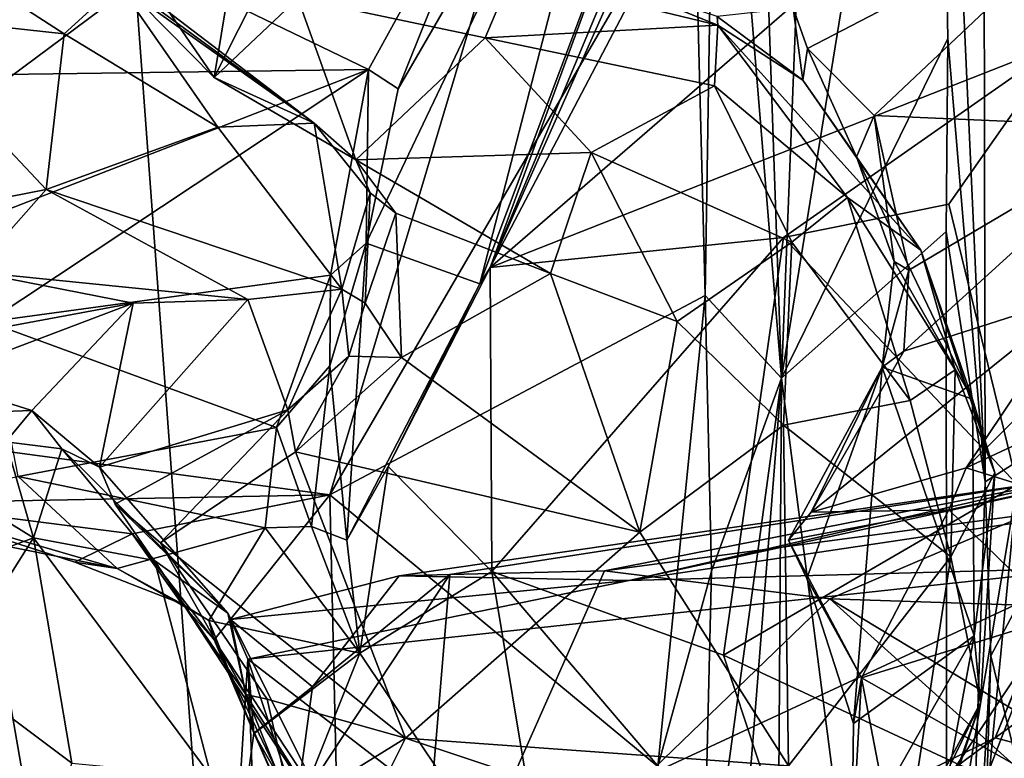
# Model space of a CAD drawing. Units: metres. Extents: x 24.5 to 33.39, y -4.01 to 3.69.
# Drawn here: x 32.06 to 32.64, y -0.01 to 0.43 of the extents above; entities that cross this region are included whole.
import ezdxf

# ---------------------------------------------------------------- set-up
doc = ezdxf.new("R2010")
doc.units = ezdxf.units.M

msp = doc.modelspace()

# ---------------------------------------------------------------- linework, layer by layer
at = {"layer": '1'}
for points in [[(32.2362, -1.03692, -1.54399), (30.0787, 3.04613, -1.54356), (31.47186, 3.36677, -1.54113)], [(31.9114, 3.3649, -1.54408), (32.2362, -1.03692, -1.54399), (31.47186, 3.36677, -1.54113)], [(32.2362, -1.03692, -1.54399), (31.9114, 3.3649, -1.54408), (33.05776, 1.07527, -1.53747)], [(30.0787, 3.04613, -1.54356), (32.2362, -1.03692, -1.54399), (26.86348, -0.96925, -1.53924)], [(32.48791, 0.87236, 1.3923), (32.5106, 0.21916, 1.32651), (32.56077, 1.48931, 1.25477)], [(32.56077, 1.48931, 1.25477), (32.5106, 0.21916, 1.32651), (32.60296, 0.79001, 1.18309)], [(32.2362, -1.03692, -1.54399), (33.05776, 1.07527, -1.53747), (33.07393, 0.26015, -1.54232)], [(32.70506, 0.89421, 0.84715), (32.63077, 0.67299, 0.89389), (32.71994, 0.21318, 0.83949)], [(32.5106, 0.21916, 1.32651), (32.48791, 0.87236, 1.3923), (32.47203, 0.69026, 1.51563)], [(32.60296, 0.79001, 1.18309), (32.5106, 0.21916, 1.32651), (32.60949, 0.42124, 1.19847)], [(32.60296, 0.79001, 1.18309), (32.60949, 0.42124, 1.19847), (32.63185, 0.15743, 0.89505)], [(32.60296, 0.79001, 1.18309), (32.63185, 0.15743, 0.89505), (32.63077, 0.67299, 0.89389)], [(32.33731, 0.28493, 2.07891), (32.4427, 0.57277, 2.153), (32.53218, 0.7518, 2.33296)], [(32.44776, 0.53379, 2.36384), (32.33731, 0.28493, 2.07891), (32.53218, 0.7518, 2.33296)], [(32.45874, 0.5217, 1.54951), (32.46524, 0.26834, 1.54225), (32.47203, 0.69026, 1.51563)], [(32.47203, 0.69026, 1.51563), (32.46524, 0.26834, 1.54225), (32.5106, 0.21916, 1.32651)], [(32.63077, 0.67299, 0.89389), (32.63185, 0.15743, 0.89505), (32.71994, 0.21318, 0.83949)], [(31.66915, 0.54928, 1.55663), (31.83575, 0.3719, 1.56027), (32.39165, 0.65132, 1.55955)], [(32.39165, 0.65132, 1.55955), (31.83575, 0.3719, 1.56027), (31.79735, 0.20946, 1.56977)], [(32.39165, 0.65132, 1.55955), (31.79735, 0.20946, 1.56977), (32.24192, 0.14969, 1.55976)], [(32.39165, 0.65132, 1.55955), (32.24192, 0.14969, 1.55976), (32.45874, 0.5217, 1.54951)], [(32.26347, 0.29943, 1.82629), (32.28263, 0.39121, 1.83302), (32.42429, 0.63638, 2.04686)], [(32.33104, 0.27531, 1.97502), (32.26347, 0.29943, 1.82629), (32.42429, 0.63638, 2.04686)], [(32.28263, 0.39121, 1.83302), (32.34765, 0.55314, 1.94956), (32.42429, 0.63638, 2.04686)], [(32.33104, 0.27531, 1.97502), (32.42429, 0.63638, 2.04686), (32.4427, 0.57277, 2.153)], [(32.33731, 0.28493, 2.07891), (32.33104, 0.27531, 1.97502), (32.4427, 0.57277, 2.153)], [(32.33731, 0.28493, 2.07891), (32.47753, 0.55224, 2.42007), (32.66064, 0.56514, 2.54248)], [(32.33731, 0.28493, 2.07891), (32.66064, 0.56514, 2.54248), (32.6776, 0.41893, 2.44352)], [(32.26494, 0.40273, 1.82214), (32.09101, 0.48677, 1.78614), (32.34765, 0.55314, 1.94956)], [(32.26494, 0.40273, 1.82214), (32.34765, 0.55314, 1.94956), (32.28263, 0.39121, 1.83302)], [(32.33731, 0.28493, 2.07891), (32.44776, 0.53379, 2.36384), (32.47753, 0.55224, 2.42007)], [(32.45874, 0.5217, 1.54951), (32.24192, 0.14969, 1.55976), (32.46524, 0.26834, 1.54225)], [(31.93394, 0.52087, 7.94108), (31.97463, 0.43597, 7.97079), (32.08386, 0.42405, 7.77249)], [(31.93394, 0.52087, 7.94108), (32.08386, 0.42405, 7.77249), (32.11606, 0.45348, 7.63727)], [(32.51753, 0.43934, 6.81561), (32.52601, 0.41519, 6.81313), (32.70843, 0.51008, 6.73544)], [(32.52601, 0.41519, 6.81313), (32.56566, 0.37541, 6.77517), (32.70843, 0.51008, 6.73544)], [(32.70843, 0.51008, 6.73544), (32.56566, 0.37541, 6.77517), (32.72986, 0.36826, 6.65215)], [(32.11572, 0.45628, 7.40952), (32.06522, 0.49872, 7.63434), (32.23247, 0.3709, 7.38667)], [(32.06522, 0.49872, 7.63434), (32.11606, 0.45348, 7.63727), (32.23247, 0.3709, 7.38667)], [(31.87453, 0.39734, 1.66073), (31.80826, 0.49727, 1.67275), (32.09101, 0.48677, 1.78614)], [(32.26494, 0.40273, 1.82214), (31.87453, 0.39734, 1.66073), (32.09101, 0.48677, 1.78614)], [(32.17308, 0.39803, 7.23553), (32.11182, 0.48724, 7.38884), (32.11572, 0.45628, 7.40952)], [(32.11182, 0.48724, 7.38884), (32.17308, 0.39803, 7.23553), (32.18612, 0.47742, 7.207)], [(32.18612, 0.47742, 7.207), (32.17308, 0.39803, 7.23553), (32.20205, 0.45525, 7.15632)], [(32.36377, 0.47326, 6.86026), (32.34994, 0.45884, 7.03678), (32.47275, 0.42911, 6.96336)], [(32.36377, 0.47326, 6.86026), (32.47275, 0.42911, 6.96336), (32.40952, 0.45489, 6.82822)], [(32.34994, 0.45884, 7.03678), (32.2229, 0.44524, 7.143), (32.33426, 0.4216, 7.1417)], [(32.34994, 0.45884, 7.03678), (32.33426, 0.4216, 7.1417), (32.47275, 0.42911, 6.96336)], [(32.11606, 0.45348, 7.63727), (32.08386, 0.42405, 7.77249), (32.17531, 0.36836, 7.58902)], [(32.17308, 0.39803, 7.23553), (32.11572, 0.45628, 7.40952), (32.23247, 0.3709, 7.38667)], [(32.11606, 0.45348, 7.63727), (32.17531, 0.36836, 7.58902), (32.23247, 0.3709, 7.38667)], [(32.20205, 0.45525, 7.15632), (32.17308, 0.39803, 7.23553), (32.2229, 0.44524, 7.143)], [(32.40952, 0.45489, 6.82822), (32.47275, 0.42911, 6.96336), (32.47228, 0.4344, 6.84147)], [(32.17308, 0.39803, 7.23553), (32.25737, 0.34907, 7.26321), (32.2229, 0.44524, 7.143)], [(32.33426, 0.4216, 7.1417), (32.2229, 0.44524, 7.143), (32.25737, 0.34907, 7.26321)], [(31.97463, 0.43597, 7.97079), (32.00634, 0.31817, 7.92679), (32.07314, 0.33145, 7.81395)], [(32.08386, 0.42405, 7.77249), (31.97463, 0.43597, 7.97079), (32.07314, 0.33145, 7.81395)], [(32.51753, 0.43934, 6.81561), (32.47228, 0.4344, 6.84147), (32.52336, 0.39641, 6.82875)], [(32.47228, 0.4344, 6.84147), (32.47275, 0.42911, 6.96336), (32.52336, 0.39641, 6.82875)], [(32.51753, 0.43934, 6.81561), (32.52336, 0.39641, 6.82875), (32.52601, 0.41519, 6.81313)], [(32.47275, 0.42911, 6.96336), (32.33426, 0.4216, 7.1417), (32.47073, 0.39313, 7.06154)], [(32.47275, 0.42911, 6.96336), (32.47073, 0.39313, 7.06154), (32.54979, 0.32651, 7.01745)], [(32.47275, 0.42911, 6.96336), (32.54979, 0.32651, 7.01745), (32.59349, 0.29535, 6.91668)], [(32.52336, 0.39641, 6.82875), (32.47275, 0.42911, 6.96336), (32.59349, 0.29535, 6.91668)], [(32.08386, 0.42405, 7.77249), (32.07314, 0.33145, 7.81395), (32.17531, 0.36836, 7.58902)], [(32.33426, 0.4216, 7.1417), (32.25737, 0.34907, 7.26321), (32.39743, 0.35335, 7.191)], [(32.47073, 0.39313, 7.06154), (32.33426, 0.4216, 7.1417), (32.39743, 0.35335, 7.191)], [(32.51179, 0.30282, 2.22053), (32.33731, 0.28493, 2.07891), (32.6776, 0.41893, 2.44352)], [(32.60949, 0.42124, 1.19847), (32.5106, 0.21916, 1.32651), (32.60854, 0.30641, 1.19808)], [(32.61012, 0.32258, 2.33302), (32.51179, 0.30282, 2.22053), (32.6776, 0.41893, 2.44352)], [(32.60949, 0.42124, 1.19847), (32.60854, 0.30641, 1.19808), (32.63185, 0.15743, 0.89505)], [(32.61012, 0.32258, 2.33302), (32.6776, 0.41893, 2.44352), (32.6508, 0.15576, 2.40941)], [(32.52601, 0.41519, 6.81313), (32.52336, 0.39641, 6.82875), (32.55521, 0.35072, 6.78918)], [(32.56566, 0.37541, 6.77517), (32.52601, 0.41519, 6.81313), (32.55521, 0.35072, 6.78918)], [(31.89903, 0.26071, 1.65786), (31.87453, 0.39734, 1.66073), (32.26494, 0.40273, 1.82214)], [(31.89903, 0.26071, 1.65786), (32.26494, 0.40273, 1.82214), (32.03839, 0.25255, 1.71398)], [(32.03839, 0.25255, 1.71398), (32.26494, 0.40273, 1.82214), (32.24226, 0.28034, 1.80236)], [(32.24226, 0.28034, 1.80236), (32.26494, 0.40273, 1.82214), (32.26347, 0.29943, 1.82629)], [(32.26494, 0.40273, 1.82214), (32.28263, 0.39121, 1.83302), (32.26347, 0.29943, 1.82629)], [(32.25737, 0.34907, 7.26321), (32.17308, 0.39803, 7.23553), (32.23247, 0.3709, 7.38667)], [(32.47073, 0.39313, 7.06154), (32.39743, 0.35335, 7.191), (32.51677, 0.30007, 7.12608)], [(32.47073, 0.39313, 7.06154), (32.51677, 0.30007, 7.12608), (32.54979, 0.32651, 7.01745)], [(32.52336, 0.39641, 6.82875), (32.59349, 0.29535, 6.91668), (32.55521, 0.35072, 6.78918)], [(32.55521, 0.35072, 6.78918), (32.57766, 0.28844, 6.75339), (32.56566, 0.37541, 6.77517)], [(32.58638, 0.28326, 6.70494), (32.72986, 0.36826, 6.65215), (32.56566, 0.37541, 6.77517)], [(32.56566, 0.37541, 6.77517), (32.57766, 0.28844, 6.75339), (32.58638, 0.28326, 6.70494)], [(32.23247, 0.3709, 7.38667), (32.17531, 0.36836, 7.58902), (32.24893, 0.27204, 7.41862)], [(32.23247, 0.3709, 7.38667), (32.24893, 0.27204, 7.41862), (32.26582, 0.32929, 7.29531)], [(32.25737, 0.34907, 7.26321), (32.23247, 0.3709, 7.38667), (32.26582, 0.32929, 7.29531)], [(32.17531, 0.36836, 7.58902), (32.07314, 0.33145, 7.81395), (32.24893, 0.27204, 7.41862)], [(32.58638, 0.28326, 6.70494), (32.58341, 0.23516, 6.65078), (32.72986, 0.36826, 6.65215)], [(32.58341, 0.23516, 6.65078), (32.68982, 0.26934, 6.58233), (32.72986, 0.36826, 6.65215)], [(32.25737, 0.34907, 7.26321), (32.37317, 0.28145, 7.26047), (32.39743, 0.35335, 7.191)], [(32.37317, 0.28145, 7.26047), (32.44845, 0.25283, 7.2281), (32.39743, 0.35335, 7.191)], [(32.39743, 0.35335, 7.191), (32.44845, 0.25283, 7.2281), (32.51677, 0.30007, 7.12608)], [(32.25737, 0.34907, 7.26321), (32.26582, 0.32929, 7.29531), (32.28124, 0.31719, 7.27723)], [(32.25737, 0.34907, 7.26321), (32.28124, 0.31719, 7.27723), (32.37317, 0.28145, 7.26047)], [(32.57766, 0.28844, 6.75339), (32.55521, 0.35072, 6.78918), (32.62421, 0.20655, 6.80742)], [(32.55521, 0.35072, 6.78918), (32.59349, 0.29535, 6.91668), (32.62421, 0.20655, 6.80742)], [(32.00634, 0.31817, 7.92679), (32.02972, 0.28235, 7.82392), (32.07314, 0.33145, 7.81395)], [(32.07314, 0.33145, 7.81395), (32.02972, 0.28235, 7.82392), (32.19309, 0.26598, 7.52676)], [(32.07314, 0.33145, 7.81395), (32.19309, 0.26598, 7.52676), (32.24893, 0.27204, 7.41862)], [(32.24893, 0.27204, 7.41862), (32.2628, 0.26375, 7.31785), (32.26582, 0.32929, 7.29531)], [(32.26582, 0.32929, 7.29531), (32.2628, 0.26375, 7.31785), (32.28124, 0.31719, 7.27723)], [(32.51179, 0.30282, 2.22053), (32.61012, 0.32258, 2.33302), (32.6508, 0.15576, 2.40941)], [(32.54979, 0.32651, 7.01745), (32.51677, 0.30007, 7.12608), (32.58723, 0.20573, 7.07622)], [(32.59349, 0.29535, 6.91668), (32.54979, 0.32651, 7.01745), (32.61384, 0.22399, 6.97158)], [(32.54979, 0.32651, 7.01745), (32.58723, 0.20573, 7.07622), (32.61384, 0.22399, 6.97158)], [(32.28124, 0.31719, 7.27723), (32.2628, 0.26375, 7.31785), (32.28459, 0.23147, 7.31236)], [(32.28124, 0.31719, 7.27723), (32.28459, 0.23147, 7.31236), (32.37317, 0.28145, 7.26047)], [(32.5106, 0.21916, 1.32651), (32.60919, -0.54329, 1.19143), (32.60854, 0.30641, 1.19808)], [(32.60854, 0.30641, 1.19808), (32.60919, -0.54329, 1.19143), (32.63185, 0.15743, 0.89505)], [(32.24178, 0.22646, 1.79427), (32.24226, 0.28034, 1.80236), (32.26347, 0.29943, 1.82629)], [(32.24178, 0.22646, 1.79427), (32.26347, 0.29943, 1.82629), (32.25193, 0.12262, 1.84532)], [(32.25193, 0.12262, 1.84532), (32.26347, 0.29943, 1.82629), (32.33104, 0.27531, 1.97502)], [(32.33823, 0.10401, 1.96837), (32.33731, 0.28493, 2.07891), (32.51179, 0.30282, 2.22053)], [(32.47609, 0.05424, 2.16085), (32.33823, 0.10401, 1.96837), (32.51179, 0.30282, 2.22053)], [(32.44845, 0.25283, 7.2281), (32.51183, 0.19119, 7.19599), (32.51677, 0.30007, 7.12608)], [(32.47609, 0.05424, 2.16085), (32.51179, 0.30282, 2.22053), (32.6508, 0.15576, 2.40941)], [(32.51677, 0.30007, 7.12608), (32.51183, 0.19119, 7.19599), (32.58723, 0.20573, 7.07622)], [(32.62421, 0.20655, 6.80742), (32.59349, 0.29535, 6.91668), (32.63756, 0.16279, 6.89204)], [(32.59349, 0.29535, 6.91668), (32.61384, 0.22399, 6.97158), (32.63756, 0.16279, 6.89204)], [(32.57766, 0.28844, 6.75339), (32.57055, 0.22554, 6.68418), (32.58638, 0.28326, 6.70494)], [(32.57055, 0.22554, 6.68418), (32.57766, 0.28844, 6.75339), (32.62421, 0.20655, 6.80742)], [(32.01254, 0.24281, 7.71243), (32.12479, 0.26364, 7.63828), (32.02972, 0.28235, 7.82392)], [(32.02972, 0.28235, 7.82392), (32.12479, 0.26364, 7.63828), (32.19309, 0.26598, 7.52676)], [(32.33823, 0.10401, 1.96837), (32.27666, 0.16659, 1.93383), (32.33731, 0.28493, 2.07891)], [(32.33731, 0.28493, 2.07891), (32.27666, 0.16659, 1.93383), (32.33104, 0.27531, 1.97502)], [(32.28459, 0.23147, 7.31236), (32.42625, 0.12744, 7.2854), (32.37317, 0.28145, 7.26047)], [(32.37317, 0.28145, 7.26047), (32.42625, 0.12744, 7.2854), (32.44845, 0.25283, 7.2281)], [(32.57055, 0.22554, 6.68418), (32.58341, 0.23516, 6.65078), (32.58638, 0.28326, 6.70494)], [(32.03839, 0.25255, 1.71398), (32.24226, 0.28034, 1.80236), (32.21021, 0.18974, 1.76173)], [(32.21021, 0.18974, 1.76173), (32.24226, 0.28034, 1.80236), (32.24178, 0.22646, 1.79427)], [(32.19309, 0.26598, 7.52676), (32.2169, 0.20028, 7.3574), (32.24893, 0.27204, 7.41862)], [(32.2169, 0.20028, 7.3574), (32.25326, 0.2322, 7.33592), (32.24893, 0.27204, 7.41862)], [(32.24893, 0.27204, 7.41862), (32.25326, 0.2322, 7.33592), (32.2628, 0.26375, 7.31785)], [(32.27666, 0.16659, 1.93383), (32.25193, 0.12262, 1.84532), (32.33104, 0.27531, 1.97502)], [(32.68982, 0.26934, 6.58233), (32.62043, 0.16581, 6.46068), (32.73043, 0.27465, 6.51778)], [(32.73043, 0.27465, 6.51778), (32.62043, 0.16581, 6.46068), (32.67098, 0.18937, 6.37342)], [(32.01254, 0.24281, 7.71243), (32.00544, 0.21846, 7.66207), (32.12479, 0.26364, 7.63828)], [(32.00544, 0.21846, 7.66207), (32.06447, 0.19978, 7.5965), (32.12479, 0.26364, 7.63828)], [(32.06447, 0.19978, 7.5965), (32.10477, 0.16615, 7.45896), (32.12479, 0.26364, 7.63828)], [(32.10477, 0.16615, 7.45896), (32.2169, 0.20028, 7.3574), (32.19309, 0.26598, 7.52676)], [(32.12479, 0.26364, 7.63828), (32.10477, 0.16615, 7.45896), (32.19309, 0.26598, 7.52676)], [(32.46524, 0.26834, 1.54225), (32.24192, 0.14969, 1.55976), (32.43708, -0.01198, 1.5581)], [(32.2628, 0.26375, 7.31785), (32.25326, 0.2322, 7.33592), (32.28459, 0.23147, 7.31236)], [(32.46524, 0.26834, 1.54225), (32.43708, -0.01198, 1.5581), (32.46903, 0.10414, 1.53779)], [(32.46524, 0.26834, 1.54225), (32.46903, 0.10414, 1.53779), (32.5106, 0.21916, 1.32651)], [(32.58341, 0.23516, 6.65078), (32.52823, 0.13933, 6.52653), (32.68982, 0.26934, 6.58233)], [(32.52823, 0.13933, 6.52653), (32.62043, 0.16581, 6.46068), (32.68982, 0.26934, 6.58233)], [(32.2362, -1.03692, -1.54399), (33.07393, 0.26015, -1.54232), (33.09151, 0.12734, -1.54162)], [(32.0564, 0.16067, 1.67765), (32.03839, 0.25255, 1.71398), (32.21021, 0.18974, 1.76173)], [(32.44845, 0.25283, 7.2281), (32.42625, 0.12744, 7.2854), (32.51183, 0.19119, 7.19599)], [(32.57055, 0.22554, 6.68418), (32.52823, 0.13933, 6.52653), (32.58341, 0.23516, 6.65078)], [(32.2169, 0.20028, 7.3574), (32.22141, 0.17533, 7.34322), (32.25326, 0.2322, 7.33592)], [(32.25326, 0.2322, 7.33592), (32.22141, 0.17533, 7.34322), (32.28459, 0.23147, 7.31236)], [(32.28459, 0.23147, 7.31236), (32.22141, 0.17533, 7.34322), (32.42625, 0.12744, 7.2854)], [(32.21021, 0.18974, 1.76173), (32.24178, 0.22646, 1.79427), (32.23087, 0.1308, 1.7594)], [(32.23087, 0.1308, 1.7594), (32.24178, 0.22646, 1.79427), (32.25193, 0.12262, 1.84532)], [(32.51479, 0.12274, 6.536), (32.52823, 0.13933, 6.52653), (32.57055, 0.22554, 6.68418)], [(32.52562, 0.09983, 6.58145), (32.51479, 0.12274, 6.536), (32.57055, 0.22554, 6.68418)], [(32.52562, 0.09983, 6.58145), (32.57055, 0.22554, 6.68418), (32.55335, 0.01364, 6.61392)], [(32.55335, 0.01364, 6.61392), (32.57055, 0.22554, 6.68418), (32.62517, 0.06581, 6.75826)], [(32.62517, 0.06581, 6.75826), (32.57055, 0.22554, 6.68418), (32.62421, 0.20655, 6.80742)], [(32.61384, 0.22399, 6.97158), (32.58723, 0.20573, 7.07622), (32.61139, 0.11274, 7.05746)], [(32.61384, 0.22399, 6.97158), (32.61139, 0.11274, 7.05746), (32.63756, 0.16279, 6.89204)], [(32.00544, 0.21846, 7.66207), (31.99828, 0.1974, 7.65254), (32.06447, 0.19978, 7.5965)], [(32.46903, 0.10414, 1.53779), (32.46337, -0.12629, 1.54232), (32.5106, 0.21916, 1.32651)], [(32.5106, 0.21916, 1.32651), (32.46337, -0.12629, 1.54232), (32.46418, -0.36861, 1.5265)], [(32.46418, -0.36861, 1.5265), (32.50619, -0.43904, 1.33765), (32.5106, 0.21916, 1.32651)], [(32.5106, 0.21916, 1.32651), (32.50619, -0.43904, 1.33765), (32.60919, -0.54329, 1.19143)], [(32.63185, 0.15743, 0.89505), (32.6351, 0.05391, 0.89592), (32.71994, 0.21318, 0.83949)], [(32.6351, 0.05391, 0.89592), (32.71837, -0.28713, 0.84027), (32.71994, 0.21318, 0.83949)], [(31.79735, 0.20946, 1.56977), (31.98141, 0.14479, 1.56809), (32.24192, 0.14969, 1.55976)], [(32.58723, 0.20573, 7.07622), (32.51183, 0.19119, 7.19599), (32.61139, 0.11274, 7.05746)], [(32.62517, 0.06581, 6.75826), (32.62421, 0.20655, 6.80742), (32.63756, 0.16279, 6.89204)], [(31.99828, 0.1974, 7.65254), (32.04915, 0.18112, 7.62451), (32.06447, 0.19978, 7.5965)], [(32.06447, 0.19978, 7.5965), (32.04915, 0.18112, 7.62451), (32.08251, 0.1771, 7.57028)], [(32.06447, 0.19978, 7.5965), (32.08251, 0.1771, 7.57028), (32.10477, 0.16615, 7.45896)], [(32.10477, 0.16615, 7.45896), (32.1141, 0.1441, 7.37912), (32.2169, 0.20028, 7.3574)], [(32.1141, 0.1441, 7.37912), (32.14107, 0.12115, 7.35052), (32.2169, 0.20028, 7.3574)], [(32.2169, 0.20028, 7.3574), (32.14107, 0.12115, 7.35052), (32.22141, 0.17533, 7.34322)], [(32.0564, 0.16067, 1.67765), (32.21021, 0.18974, 1.76173), (32.20347, 0.13009, 1.71737)], [(32.20347, 0.13009, 1.71737), (32.21021, 0.18974, 1.76173), (32.23087, 0.1308, 1.7594)], [(32.42625, 0.12744, 7.2854), (32.51476, -0.01156, 7.20569), (32.51183, 0.19119, 7.19599)], [(32.51183, 0.19119, 7.19599), (32.51476, -0.01156, 7.20569), (32.61139, 0.11274, 7.05746)], [(32.67098, 0.18937, 6.37342), (32.62043, 0.16581, 6.46068), (32.66376, 0.15226, 6.40339)], [(31.97061, 0.18307, 7.6748), (31.96002, 0.08484, 7.8239), (32.06565, 0.12412, 7.72497)], [(32.04915, 0.18112, 7.62451), (31.97061, 0.18307, 7.6748), (32.06565, 0.12412, 7.72497)], [(32.04915, 0.18112, 7.62451), (32.06565, 0.12412, 7.72497), (32.08251, 0.1771, 7.57028)], [(32.08251, 0.1771, 7.57028), (32.06565, 0.12412, 7.72497), (32.13756, 0.11057, 7.62259)], [(32.10477, 0.16615, 7.45896), (32.08251, 0.1771, 7.57028), (32.18121, 0.07915, 7.51221)], [(32.08251, 0.1771, 7.57028), (32.13756, 0.11057, 7.62259), (32.18121, 0.07915, 7.51221)], [(32.22141, 0.17533, 7.34322), (32.14107, 0.12115, 7.35052), (32.28699, 0.00489, 7.33027)], [(32.22141, 0.17533, 7.34322), (32.28699, 0.00489, 7.33027), (32.42625, 0.12744, 7.2854)], [(32.18121, 0.07915, 7.51221), (32.1141, 0.1441, 7.37912), (32.10477, 0.16615, 7.45896)], [(32.25193, 0.12262, 1.84532), (32.27666, 0.16659, 1.93383), (32.25981, 0.05538, 1.78044)], [(32.25981, 0.05538, 1.78044), (32.27666, 0.16659, 1.93383), (32.33823, 0.10401, 1.96837)], [(32.52823, 0.13933, 6.52653), (32.61018, 0.14064, 6.46353), (32.62043, 0.16581, 6.46068)], [(32.62043, 0.16581, 6.46068), (32.61018, 0.14064, 6.46353), (32.66376, 0.15226, 6.40339)], [(32.11543, 0.10573, 1.61185), (31.94641, 0.13995, 1.57906), (32.0564, 0.16067, 1.67765)], [(32.11543, 0.10573, 1.61185), (32.0564, 0.16067, 1.67765), (32.20347, 0.13009, 1.71737)], [(32.28316, 0.10146, 3.50293), (32.69029, 0.16052, 3.60912), (32.41989, 0.09878, 3.68061)], [(32.69029, 0.16052, 3.60912), (32.28316, 0.10146, 3.50293), (32.31322, 0.10235, 3.48315)], [(32.31322, 0.10235, 3.48315), (32.40525, 0.10436, 3.44264), (32.69029, 0.16052, 3.60912)], [(32.69029, 0.16052, 3.60912), (32.40525, 0.10436, 3.44264), (32.65681, 0.13799, 3.49054)], [(32.41989, 0.09878, 3.68061), (32.69029, 0.16052, 3.60912), (32.67983, 0.15532, 3.67239)], [(32.63756, 0.16279, 6.89204), (32.61139, 0.11274, 7.05746), (32.62896, 0.02591, 6.91936)], [(32.63756, 0.16279, 6.89204), (32.62896, 0.02591, 6.91936), (32.62517, 0.06581, 6.75826)], [(32.41989, 0.09878, 3.68061), (32.67983, 0.15532, 3.67239), (32.65035, 0.13304, 3.74341)], [(32.47609, 0.05424, 2.16085), (32.6508, 0.15576, 2.40941), (32.62254, -0.01379, 2.33493)], [(32.63185, 0.15743, 0.89505), (32.60919, -0.54329, 1.19143), (32.6201, -0.20676, 0.94469)], [(32.63185, 0.15743, 0.89505), (32.6201, -0.20676, 0.94469), (32.6351, 0.05391, 0.89592)], [(32.62254, -0.01379, 2.33493), (32.6508, 0.15576, 2.40941), (32.62562, -0.10486, 2.3388)], [(32.62562, -0.10486, 2.3388), (32.6508, 0.15576, 2.40941), (32.70694, 0.13428, 2.49845)], [(32.24192, 0.14969, 1.55976), (31.98141, 0.14479, 1.56809), (32.12417, 0.12646, 1.56711)], [(32.24192, 0.14969, 1.55976), (32.12417, 0.12646, 1.56711), (32.17305, 0.06337, 1.58277)], [(32.17305, 0.06337, 1.58277), (32.24652, -0.04776, 1.57079), (32.24192, 0.14969, 1.55976)], [(32.24192, 0.14969, 1.55976), (32.24652, -0.04776, 1.57079), (32.43708, -0.01198, 1.5581)], [(32.61018, 0.14064, 6.46353), (32.67566, 0.077, 6.49317), (32.66376, 0.15226, 6.40339)], [(31.98141, 0.14479, 1.56809), (31.94641, 0.13995, 1.57906), (32.11543, 0.10573, 1.61185)], [(31.98141, 0.14479, 1.56809), (32.11543, 0.10573, 1.61185), (32.09008, 0.1096, 1.59399)], [(31.98141, 0.14479, 1.56809), (32.09008, 0.1096, 1.59399), (32.12417, 0.12646, 1.56711)], [(32.14107, 0.12115, 7.35052), (32.1141, 0.1441, 7.37912), (32.19196, 0.0308, 7.37016)], [(32.1141, 0.1441, 7.37912), (32.18121, 0.07915, 7.51221), (32.19196, 0.0308, 7.37016)], [(32.52823, 0.13933, 6.52653), (32.51479, 0.12274, 6.536), (32.61018, 0.14064, 6.46353)], [(32.61018, 0.14064, 6.46353), (32.51479, 0.12274, 6.536), (32.5582, 0.04085, 6.58169)], [(32.61018, 0.14064, 6.46353), (32.5582, 0.04085, 6.58169), (32.67566, 0.077, 6.49317)], [(32.40525, 0.10436, 3.44264), (32.53936, 0.08775, 3.37308), (32.65681, 0.13799, 3.49054)], [(32.65681, 0.13799, 3.49054), (32.53936, 0.08775, 3.37308), (32.69555, 0.08259, 3.34574)], [(32.1698, 0.07485, 1.62657), (32.11543, 0.10573, 1.61185), (32.20347, 0.13009, 1.71737)], [(32.1698, 0.07485, 1.62657), (32.20347, 0.13009, 1.71737), (32.25981, 0.05538, 1.78044)], [(32.20347, 0.13009, 1.71737), (32.23087, 0.1308, 1.7594), (32.25981, 0.05538, 1.78044)], [(32.25981, 0.05538, 1.78044), (32.23087, 0.1308, 1.7594), (32.25193, 0.12262, 1.84532)], [(32.69696, 0.10622, 3.79366), (32.41989, 0.09878, 3.68061), (32.65035, 0.13304, 3.74341)], [(32.69226, 0.04704, 2.49071), (32.62562, -0.10486, 2.3388), (32.70694, 0.13428, 2.49845)], [(32.06565, 0.12412, 7.72497), (31.96002, 0.08484, 7.8239), (32.01529, 0.04444, 7.83297)], [(32.01529, 0.04444, 7.83297), (32.08833, -0.00992, 7.81212), (32.06565, 0.12412, 7.72497)], [(32.06565, 0.12412, 7.72497), (32.08833, -0.00992, 7.81212), (32.1712, -0.01787, 7.71622)], [(32.13756, 0.11057, 7.62259), (32.06565, 0.12412, 7.72497), (32.1712, -0.01787, 7.71622)], [(32.12417, 0.12646, 1.56711), (32.09008, 0.1096, 1.59399), (32.15381, 0.08477, 1.58055)], [(32.12417, 0.12646, 1.56711), (32.15381, 0.08477, 1.58055), (32.17305, 0.06337, 1.58277)], [(33.10526, -0.29302, -1.53674), (32.2362, -1.03692, -1.54399), (33.09151, 0.12734, -1.54162)], [(32.42625, 0.12744, 7.2854), (32.28699, 0.00489, 7.33027), (32.51476, -0.01156, 7.20569)], [(32.14107, 0.12115, 7.35052), (32.19196, 0.0308, 7.37016), (32.20453, 0.02816, 7.3461)], [(32.14107, 0.12115, 7.35052), (32.20453, 0.02816, 7.3461), (32.28699, 0.00489, 7.33027)], [(32.51479, 0.12274, 6.536), (32.52562, 0.09983, 6.58145), (32.5582, 0.04085, 6.58169)], [(32.51476, -0.01156, 7.20569), (32.58541, -0.05515, 7.03981), (32.61139, 0.11274, 7.05746)], [(32.58541, -0.05515, 7.03981), (32.62896, 0.02591, 6.91936), (32.61139, 0.11274, 7.05746)], [(32.09008, 0.1096, 1.59399), (32.11543, 0.10573, 1.61185), (32.15381, 0.08477, 1.58055)], [(32.15381, 0.08477, 1.58055), (32.11543, 0.10573, 1.61185), (32.1698, 0.07485, 1.62657)], [(32.18121, 0.07915, 7.51221), (32.13756, 0.11057, 7.62259), (32.25491, -0.06823, 7.53921)], [(32.13756, 0.11057, 7.62259), (32.1712, -0.01787, 7.71622), (32.25491, -0.06823, 7.53921)], [(32.33874, -0.06042, 3.7216), (32.19312, 0.05196, 3.60763), (32.69696, 0.10622, 3.79366)], [(32.19312, 0.05196, 3.60763), (32.41989, 0.09878, 3.68061), (32.69696, 0.10622, 3.79366)], [(32.33874, -0.06042, 3.7216), (32.69696, 0.10622, 3.79366), (32.96285, -0.02848, 3.97597)], [(32.41989, 0.09878, 3.68061), (32.18273, 0.07545, 3.56865), (32.28316, 0.10146, 3.50293)], [(32.28316, 0.10146, 3.50293), (32.18273, 0.07545, 3.56865), (32.23162, 0.03541, 3.49814)], [(32.23162, 0.03541, 3.49814), (32.22191, -0.03628, 3.4554), (32.31322, 0.10235, 3.48315)], [(32.29215, -0.15042, 3.27228), (32.31322, 0.10235, 3.48315), (32.22191, -0.03628, 3.4554)], [(32.23162, 0.03541, 3.49814), (32.31322, 0.10235, 3.48315), (32.28316, 0.10146, 3.50293)], [(32.25981, 0.05538, 1.78044), (32.33823, 0.10401, 1.96837), (32.37496, -0.1167, 1.87452)], [(32.31322, 0.10235, 3.48315), (32.29215, -0.15042, 3.27228), (32.40525, 0.10436, 3.44264)], [(32.53936, 0.08775, 3.37308), (32.40525, 0.10436, 3.44264), (32.29215, -0.15042, 3.27228)], [(32.37496, -0.1167, 1.87452), (32.33823, 0.10401, 1.96837), (32.53626, -0.12786, 2.15792)], [(32.33823, 0.10401, 1.96837), (32.47609, 0.05424, 2.16085), (32.53626, -0.12786, 2.15792)], [(32.46903, 0.10414, 1.53779), (32.43708, -0.01198, 1.5581), (32.46337, -0.12629, 1.54232)], [(32.5582, 0.04085, 6.58169), (32.52562, 0.09983, 6.58145), (32.55335, 0.01364, 6.61392)], [(32.19312, 0.05196, 3.60763), (32.18273, 0.07545, 3.56865), (32.41989, 0.09878, 3.68061)], [(32.17305, 0.06337, 1.58277), (32.15381, 0.08477, 1.58055), (32.1698, 0.07485, 1.62657)], [(32.72423, -0.07895, 3.17641), (32.53936, 0.08775, 3.37308), (32.29215, -0.15042, 3.27228)], [(32.6917, -0.00433, 3.24466), (32.53936, 0.08775, 3.37308), (32.72423, -0.07895, 3.17641)], [(32.53936, 0.08775, 3.37308), (32.6917, -0.00433, 3.24466), (32.69555, 0.08259, 3.34574)], [(32.63781, 0.00503, 2.5712), (32.6612, 0.06173, 2.56394), (32.74369, 0.08224, 2.61373)], [(32.63781, 0.00503, 2.5712), (32.74369, 0.08224, 2.61373), (32.73055, -0.01939, 2.64079)], [(32.19196, 0.0308, 7.37016), (32.18121, 0.07915, 7.51221), (32.25491, -0.06823, 7.53921)], [(32.67566, 0.077, 6.49317), (32.5582, 0.04085, 6.58169), (32.70692, -0.04355, 6.5783)], [(32.17305, 0.06337, 1.58277), (32.1698, 0.07485, 1.62657), (32.19679, 0.00769, 1.61408)], [(32.19679, 0.00769, 1.61408), (32.1698, 0.07485, 1.62657), (32.25981, 0.05538, 1.78044)], [(32.18273, 0.07545, 3.56865), (32.19667, 0.00782, 3.53653), (32.23162, 0.03541, 3.49814)], [(32.19667, 0.00782, 3.53653), (32.18273, 0.07545, 3.56865), (32.19312, 0.05196, 3.60763)], [(32.5525, -0.06267, 6.66345), (32.55335, 0.01364, 6.61392), (32.62517, 0.06581, 6.75826)], [(32.5525, -0.06267, 6.66345), (32.62517, 0.06581, 6.75826), (32.60397, -0.04919, 6.80321)], [(32.60397, -0.04919, 6.80321), (32.62517, 0.06581, 6.75826), (32.62896, 0.02591, 6.91936)], [(32.17305, 0.06337, 1.58277), (32.19679, 0.00769, 1.61408), (32.21983, -0.04446, 1.6101)], [(32.17305, 0.06337, 1.58277), (32.21983, -0.04446, 1.6101), (32.2202, -0.03552, 1.5871)], [(32.17305, 0.06337, 1.58277), (32.2202, -0.03552, 1.5871), (32.24652, -0.04776, 1.57079)], [(32.63781, 0.00503, 2.5712), (32.65661, 0.05153, 2.54971), (32.6612, 0.06173, 2.56394)], [(32.19679, 0.00769, 1.61408), (32.25981, 0.05538, 1.78044), (32.21983, -0.04446, 1.6101)], [(32.21983, -0.04446, 1.6101), (32.25981, 0.05538, 1.78044), (32.37496, -0.1167, 1.87452)], [(32.53626, -0.12786, 2.15792), (32.47609, 0.05424, 2.16085), (32.62254, -0.01379, 2.33493)], [(32.6201, -0.20676, 0.94469), (32.62866, -0.15646, 0.89809), (32.6351, 0.05391, 0.89592)], [(32.6351, 0.05391, 0.89592), (32.62866, -0.15646, 0.89809), (32.71837, -0.28713, 0.84027)], [(32.19667, 0.00782, 3.53653), (32.19312, 0.05196, 3.60763), (32.18466, -0.0807, 3.52342)], [(32.19712, -0.05221, 3.60436), (32.18466, -0.0807, 3.52342), (32.19312, 0.05196, 3.60763)], [(32.19712, -0.05221, 3.60436), (32.19312, 0.05196, 3.60763), (32.23464, -0.07382, 3.66031)], [(32.23464, -0.07382, 3.66031), (32.19312, 0.05196, 3.60763), (32.33874, -0.06042, 3.7216)], [(32.63781, 0.00503, 2.5712), (32.61402, -0.01256, 2.53852), (32.65661, 0.05153, 2.54971)], [(32.61402, -0.01256, 2.53852), (32.6583, -0.04717, 2.44335), (32.65661, 0.05153, 2.54971)], [(32.6583, -0.04717, 2.44335), (32.62562, -0.10486, 2.3388), (32.69226, 0.04704, 2.49071)], [(32.01529, 0.04444, 7.83297), (31.95871, -0.06087, 7.90498), (32.06986, -0.07348, 7.85772)], [(32.01529, 0.04444, 7.83297), (32.06986, -0.07348, 7.85772), (32.08833, -0.00992, 7.81212)], [(32.23162, 0.03541, 3.49814), (32.19667, 0.00782, 3.53653), (32.22191, -0.03628, 3.4554)], [(32.55335, 0.01364, 6.61392), (32.5525, -0.06267, 6.66345), (32.5582, 0.04085, 6.58169)], [(32.5582, 0.04085, 6.58169), (32.5525, -0.06267, 6.66345), (32.57823, -0.06366, 6.63027)], [(32.5582, 0.04085, 6.58169), (32.57823, -0.06366, 6.63027), (32.70692, -0.04355, 6.5783)], [(32.20453, 0.02816, 7.3461), (32.19196, 0.0308, 7.37016), (32.21936, -0.0369, 7.34562)], [(32.21936, -0.0369, 7.34562), (32.19196, 0.0308, 7.37016), (32.25491, -0.06823, 7.53921)], [(32.20453, 0.02816, 7.3461), (32.21936, -0.0369, 7.34562), (32.28699, 0.00489, 7.33027)], [(32.55512, -0.12611, 7.03153), (32.57556, -0.12577, 6.90819), (32.62896, 0.02591, 6.91936)], [(32.58541, -0.05515, 7.03981), (32.55512, -0.12611, 7.03153), (32.62896, 0.02591, 6.91936)], [(32.57556, -0.12577, 6.90819), (32.60397, -0.04919, 6.80321), (32.62896, 0.02591, 6.91936)], [(32.18466, -0.0807, 3.52342), (32.22191, -0.03628, 3.4554), (32.19667, 0.00782, 3.53653)], [(32.28699, 0.00489, 7.33027), (32.21936, -0.0369, 7.34562), (32.23811, -0.09277, 7.30984)], [(32.28699, 0.00489, 7.33027), (32.23811, -0.09277, 7.30984), (32.40168, -0.03313, 7.28068)], [(32.28699, 0.00489, 7.33027), (32.40168, -0.03313, 7.28068), (32.51476, -0.01156, 7.20569)], [(32.63781, 0.00503, 2.5712), (32.5698, -0.02828, 2.55549), (32.61402, -0.01256, 2.53852)], [(32.5698, -0.02828, 2.55549), (32.63781, 0.00503, 2.5712), (32.73055, -0.01939, 2.64079)]]:
    msp.add_3dface(points, dxfattribs=at)

doc.saveas('drawing.dxf')
